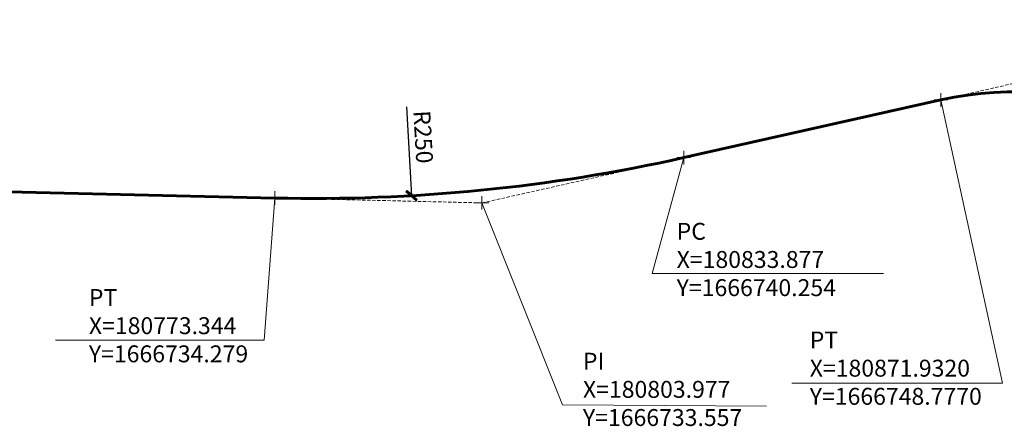
# Model space of a CAD drawing. Units: millimetres. Extents: x 180225 to 183383, y 1664970 to 1666984.
# Drawn here: x 180736 to 180881, y 1666701 to 1666761 of the extents above; entities that cross this region are included whole.
import ezdxf

# ---------------------------------------------------------------- set-up
doc = ezdxf.new("R2010")
doc.units = ezdxf.units.MM
doc.header["$LTSCALE"] = 2
doc.header["$PDMODE"] = 2
doc.header["$PDSIZE"] = -0.5
doc.linetypes.add('HIDDEN', pattern=[0.375, 0.25, -0.125])
doc.layers.add('Cotas_Coordenadas', color=7, linetype='Continuous')
doc.layers.add('Linhas de Cota', color=7, linetype='Continuous', lineweight=5)
doc.layers.add('Traçado_Viário', color=7, linetype='Continuous', lineweight=60)
doc.layers.get('0').off()
doc.styles.get("Standard").update_dxf_attribs({"font": 'ARIAL.TTF'})
doc.dimstyles.new('ISO-25', dxfattribs={"dimtxt": 2.5, "dimasz": 2, "dimexe": 1.25, "dimexo": 0.625, "dimtad": 1, "dimtxsty": 'Standard', "dimblk": 'ARCHTICK', "dimcen": 0, "dimse1": 1, "dimse2": 1, "dimadec": 0, "dimazin": 0, "dimtfac": 1, "dimtmove": 0, "dimatfit": 3, "dimldrblk": 'ARCHTICK', "dimfxl": 0, "dimarcsym": 0})

# ---------------------------------------------------------------- blocks, each defined once
blk = doc.blocks.new('_ARCHTICK')
at = {"linetype": 'ByBlock'}
blk.add_hatch(color=0, dxfattribs=at).paths.add_polyline_path([(0.398, 0.309), (0.309, 0.398), (-0.398, -0.309), (-0.309, -0.398)], flags=0)
at = {"color": 0, "linetype": 'ByBlock'}
blk.add_line((0, 0), (-1, 0), dxfattribs=at)
blk.add_lwpolyline([(0.398, 0.309), (0.309, 0.398), (-0.398, -0.309), (-0.309, -0.398)], close=True, dxfattribs=at)
blk = doc.blocks.new('*D25')
at = {"layer": 'Linhas de Cota', "color": 0, "lineweight": -2}
blk.add_line((180792.81, 1666747.76), (180793.56, 1666734.62), dxfattribs=at)
at = {"layer": 'Linhas de Cota', "color": 0, "lineweight": -2, "xscale": 2, "yscale": 2, "zscale": 2, "rotation": 273.2847223849139}
blk.add_blockref('_ARCHTICK', (180793.56, 1666734.62), dxfattribs=at)
at = {"layer": 'Linhas de Cota', "color": 0, "insert": (180794.97, 1666743.29), "char_height": 2.5, "attachment_point": 5, "rotation": 273.2847}
blk.add_mtext('R250', dxfattribs=at)

msp = doc.modelspace()

# ---------------------------------------------------------------- linework, layer by layer
at = {"layer": 'Linhas de Cota', "linetype": 'HIDDEN'}
for p, q in [((180871.932, 1666748.777), (180906.49, 1666756.66)), ((180803.977, 1666733.557), (180833.877, 1666740.254)), ((180803.977, 1666733.557), (180773.344, 1666734.279))]:
    msp.add_line(p, q, dxfattribs=at)
at = {"layer": 'Linhas de Cota'}
for p, q in [((180881.028, 1666706.908), (180871.932, 1666748.777)), ((180829.189, 1666723.099), (180833.877, 1666740.254)), ((180771.751, 1666713.271), (180773.344, 1666734.279)), ((180815.93, 1666703.702), (180803.977, 1666733.557)), ((180829.189, 1666723.099), (180863.434, 1666723.099)), ((180740.852, 1666713.271), (180771.751, 1666713.271)), ((180881.028, 1666706.908), (180849.855, 1666706.908)), ((180846.127, 1666703.516), (180815.93, 1666703.702))]:
    msp.add_line(p, q, dxfattribs=at)
for p in [(180871.932, 1666748.777), (180833.877, 1666740.254), (180773.344, 1666734.279), (180803.977, 1666733.557)]:
    msp.add_point(p, dxfattribs=at)
at = {"layer": 'Traçado_Viário'}
for p, q in [((180833.877, 1666740.254), (180871.932, 1666748.777)), ((180773.344, 1666734.279), (180674.752, 1666736.604))]:
    msp.add_line(p, q, dxfattribs=at)
for centre, radius, start, end in [((180882.86, 1666699.986), 80, 31.66725, 102.62468), ((180882.855, 1666699.985), 50, 31.45318, 102.61864), ((180779.238, 1666984.21), 250, 268.64919, 282.62439)]:
    msp.add_arc(centre, radius, start, end, dxfattribs=at)

# ---------------------------------------------------------------- texts
at = {"layer": 'Cotas_Coordenadas', "char_height": 2.5, "width": 29.79373, "attachment_point": 1}
for s, insert in [('PC\\PX=180833.877  Y=1666740.254', (180832.807, 1666730.605)), ('PT\\PX=180773.344  Y=1666734.279 ', (180745.797, 1666720.815)), ('PT\\PX=180871.9320\\PY=1666748.7770', (180852.504, 1666714.53)), ('PI\\PX=180803.977  Y=1666733.557 ', (180818.931, 1666711.396))]:
    msp.add_mtext(s, dxfattribs=dict(at, insert=insert))

# ---------------------------------------------------------------- dimensions: what is measured, and where the dimension line sits
at = {"layer": 'Linhas de Cota'}
dim = msp.add_radius_dim(center=(180779.238, 1666984.21), mpoint=(180793.562, 1666734.62), dimstyle='ISO-25', dxfattribs=at)
dim.commit()
dim.dimension.update_dxf_attribs({"geometry": '*D25', "text_midpoint": (180793.07, 1666743.185), "dimtype": 132})

doc.saveas('drawing.dxf')
